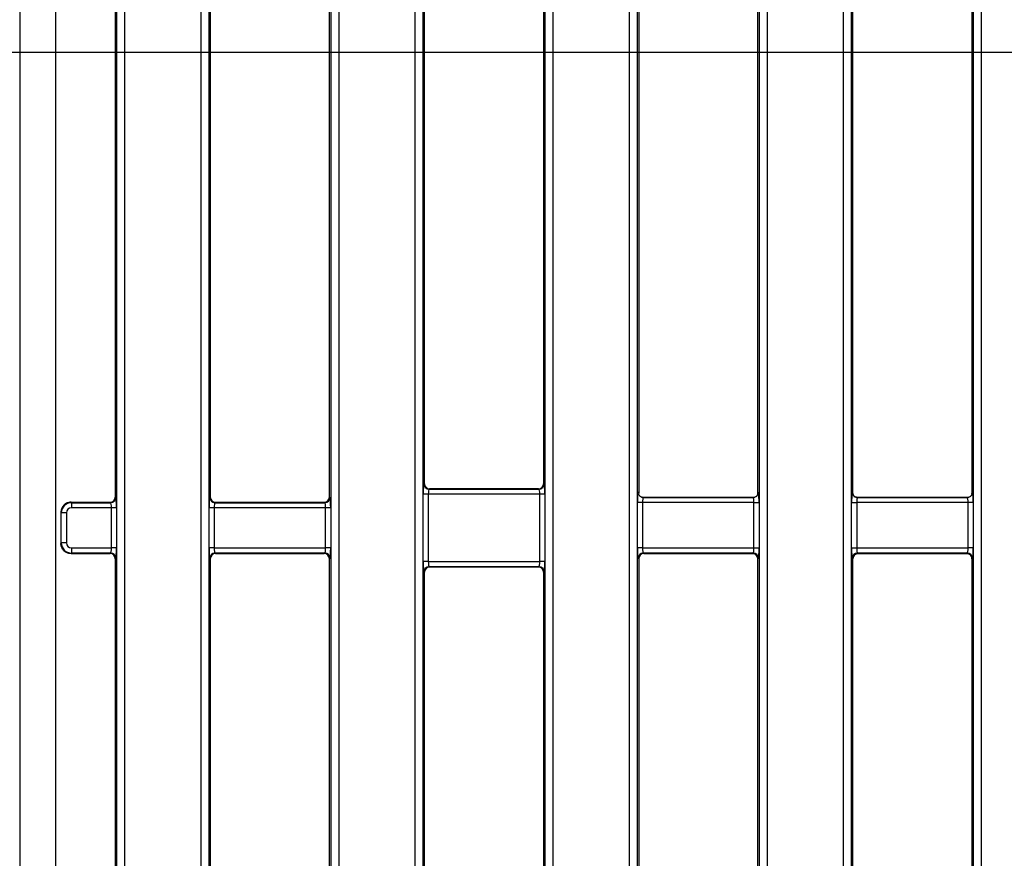
# Model space of a CAD drawing. Units: millimetres. Extents: x -6 to 592, y 1 to 415.
# Drawn here: x 63 to 102, y 148 to 180 of the extents above; entities that cross this region are included whole.
import ezdxf

# ---------------------------------------------------------------- set-up
doc = ezdxf.new("R2010")
doc.units = ezdxf.units.MM
doc.layers.add('FORMAT', color=7, linetype='Continuous')

msp = doc.modelspace()

# ---------------------------------------------------------------- linework, layer by layer
at = {"color": 7, "linetype": 'Continuous', "lineweight": 25}
for p, q in [((67.269184, 121.904022), (67.269184, 236.386096)), ((67.568043, 236.386096), (67.568043, 121.904022)), ((95.543267, 121.904022), (95.543267, 236.386096)), ((95.842125, 236.386096), (95.842125, 121.904022)), ((70.543267, 123.880388), (70.543267, 234.40973)), ((70.842125, 234.40973), (70.842125, 123.880388)), ((75.602518, 123.880388), (75.602518, 234.40973)), ((75.901376, 234.40973), (75.901376, 123.880388)), ((87.209934, 123.880388), (87.209934, 234.40973)), ((87.508792, 234.40973), (87.508792, 123.880388)), ((92.269184, 123.880388), (92.269184, 234.40973)), ((92.568043, 234.40973), (92.568043, 123.880388)), ((78.8766, 126.415837), (78.8766, 231.874282)), ((79.175459, 231.874282), (79.175459, 126.415837)), ((83.935851, 126.415837), (83.935851, 231.874282)), ((84.23471, 231.874282), (84.23471, 126.415837)), ((100.602518, 126.604022), (100.602518, 231.686096)), ((100.901376, 231.686096), (100.901376, 126.604022)), ((63.488988, 229.797879), (63.488988, 128.492239)), ((64.888988, 129.492201), (64.888988, 228.797917)), ((67.205655, 196.44582), (67.205655, 161.844298)), ((70.905655, 196.44582), (70.905655, 161.844298)), ((75.538988, 161.844298), (75.538988, 196.44582)), ((87.572322, 196.306652), (87.572322, 161.983467)), ((92.205655, 161.983467), (92.205655, 196.306652)), ((95.905655, 161.983467), (95.905655, 196.306652)), ((100.538988, 196.306652), (100.538988, 161.983467)), ((79.238988, 162.365383), (79.238988, 195.924735)), ((83.872322, 195.924735), (83.872322, 162.365383)), ((79.221184, 162.354718), (79.238988, 162.365383)), ((79.438836, 162.166022), (79.420423, 162.154992)), ((79.420423, 162.154992), (83.690887, 162.154992)), ((83.672473, 162.166022), (79.438836, 162.166022)), ((83.690887, 162.154992), (83.672473, 162.166022)), ((83.872322, 162.365383), (83.890126, 162.354718)), ((67.205655, 161.844298), (67.224678, 161.825275)), ((70.886632, 161.825275), (70.905655, 161.844298)), ((75.538988, 161.844298), (75.558011, 161.825275)), ((79.18802, 159.334852), (79.18802, 161.955266)), ((79.387259, 161.955266), (79.18802, 161.955266)), ((79.387259, 161.955266), (79.387259, 159.334852)), ((83.724051, 161.955266), (79.387259, 161.955266)), ((83.724051, 159.334852), (83.724051, 161.955266)), ((83.92329, 161.955266), (83.724051, 161.955266)), ((83.92329, 161.955266), (83.92329, 159.334852)), ((87.675751, 161.845517), (92.097495, 161.845517)), ((87.752538, 161.8268), (92.025439, 161.8268)), ((92.20041, 161.945658), (92.139902, 161.845517)), ((92.20409, 161.955153), (92.205655, 161.983467)), ((95.905655, 161.983467), (95.907379, 161.953743)), ((95.977282, 161.845517), (95.911078, 161.944091)), ((96.009084, 161.845517), (100.430829, 161.845517)), ((96.085871, 161.8268), (100.358772, 161.8268)), ((100.537344, 161.954447), (100.538988, 161.983467)), ((65.487467, 161.645058), (65.506489, 161.626036)), ((65.488685, 161.645059), (67.006416, 161.645059)), ((65.506489, 161.626036), (67.025439, 161.626036)), ((65.506489, 161.626036), (65.506489, 161.426797)), ((67.057384, 161.426797), (65.506489, 161.426797)), ((67.025439, 161.626036), (67.006416, 161.645059)), ((67.057384, 159.863321), (67.057384, 161.426797)), ((67.256623, 161.426797), (67.057384, 161.426797)), ((67.256623, 161.426797), (67.256623, 159.863321)), ((70.854687, 159.863321), (70.854687, 161.426797)), ((71.053926, 161.426797), (70.854687, 161.426797)), ((71.053926, 161.426797), (71.053926, 159.863321)), ((75.390717, 161.426797), (71.053926, 161.426797)), ((71.104894, 161.645059), (71.085871, 161.626036)), ((71.085871, 161.626036), (75.358772, 161.626036)), ((71.104894, 161.645059), (75.339749, 161.645059)), ((75.358772, 161.626036), (75.339749, 161.645059)), ((75.589956, 161.426797), (75.390717, 161.426797)), ((75.390717, 159.863321), (75.390717, 161.426797)), ((75.589956, 161.426797), (75.589956, 159.863321)), ((87.521353, 159.863321), (87.521353, 161.627561)), ((87.720592, 161.627561), (87.521353, 161.627561)), ((87.720592, 161.627561), (87.720592, 159.863321)), ((92.057384, 161.627561), (87.720592, 161.627561)), ((92.057384, 161.627561), (92.256623, 161.627561)), ((92.057384, 159.863321), (92.057384, 161.627561)), ((92.256623, 161.627561), (92.256623, 159.863321)), ((95.854687, 159.863321), (95.854687, 161.627561)), ((95.854687, 161.627561), (96.053926, 161.627561)), ((96.053926, 161.627561), (96.053926, 159.863321)), ((100.390717, 161.627561), (96.053926, 161.627561)), ((100.589956, 161.627561), (100.390717, 161.627561)), ((100.390717, 159.863321), (100.390717, 161.627561)), ((100.589956, 161.627561), (100.589956, 159.863321)), ((65.108011, 161.227558), (65.088988, 161.246581)), ((65.088988, 161.246581), (65.088988, 161.246337)), ((65.088988, 161.246337), (65.088988, 160.043781)), ((65.108011, 160.06256), (65.108011, 161.227558)), ((65.30725, 161.227558), (65.108011, 161.227558)), ((65.30725, 161.227558), (65.30725, 160.06256)), ((65.088988, 160.043537), (65.108011, 160.06256)), ((65.088988, 160.043781), (65.088988, 160.043537)), ((65.30725, 160.06256), (65.108011, 160.06256)), ((65.506489, 159.863321), (65.506489, 159.664082)), ((65.506489, 159.863321), (67.057384, 159.863321)), ((67.256623, 159.863321), (67.057384, 159.863321)), ((71.053926, 159.863321), (70.854687, 159.863321)), ((71.053926, 159.863321), (75.390717, 159.863321)), ((75.589956, 159.863321), (75.390717, 159.863321)), ((87.720592, 159.863321), (87.521353, 159.863321)), ((87.720592, 159.863321), (92.057384, 159.863321)), ((92.057384, 159.863321), (92.256623, 159.863321)), ((95.854687, 159.863321), (96.053926, 159.863321)), ((96.053926, 159.863321), (100.390717, 159.863321)), ((100.589956, 159.863321), (100.390717, 159.863321)), ((65.506489, 159.664082), (65.487467, 159.64506)), ((65.488685, 159.645059), (67.006416, 159.645059)), ((67.025439, 159.664082), (65.506489, 159.664082)), ((67.006416, 159.645059), (67.025439, 159.664082)), ((67.224678, 159.464843), (67.205655, 159.44582)), ((67.205655, 159.44582), (67.205655, 127.145059)), ((70.905655, 159.44582), (70.886632, 159.464843)), ((70.905655, 159.44582), (70.905655, 127.443918)), ((75.358772, 159.664082), (71.085871, 159.664082)), ((71.085871, 159.664082), (71.104894, 159.645059)), ((71.104894, 159.645059), (75.339749, 159.645059)), ((75.339749, 159.645059), (75.358772, 159.664082)), ((75.558011, 159.464843), (75.538988, 159.44582)), ((75.538988, 127.443918), (75.538988, 159.44582)), ((87.572322, 159.44582), (87.553299, 159.464843)), ((87.572322, 159.44582), (87.572322, 127.443918)), ((92.025439, 159.664082), (87.752538, 159.664082)), ((87.752538, 159.664082), (87.77156, 159.645059)), ((87.77156, 159.645059), (91.953144, 159.645059)), ((92.004445, 159.643089), (92.025439, 159.664082)), ((92.224678, 159.464843), (92.205655, 159.44582)), ((92.205655, 127.443918), (92.205655, 159.44582)), ((95.905655, 159.44582), (95.886632, 159.464843)), ((95.905655, 128.345059), (95.905655, 159.44582)), ((100.358772, 159.664082), (96.085871, 159.664082)), ((96.085871, 159.664082), (96.106772, 159.643181)), ((96.156833, 159.645059), (100.287144, 159.645059)), ((100.337825, 159.643135), (100.358772, 159.664082)), ((100.558011, 159.464843), (100.538988, 159.44582)), ((100.538988, 159.44582), (100.538988, 128.345059)), ((79.387259, 159.334852), (79.18802, 159.334852)), ((79.387259, 159.334852), (83.724051, 159.334852)), ((83.690887, 159.135126), (79.420423, 159.135126)), ((79.420423, 159.135126), (79.438836, 159.124096)), ((79.438836, 159.124096), (83.672473, 159.124096)), ((83.672473, 159.124096), (83.690887, 159.135126)), ((83.92329, 159.334852), (83.724051, 159.334852)), ((79.238988, 158.924735), (79.221184, 158.9354)), ((79.238988, 128.897467), (79.238988, 158.924735)), ((83.890126, 158.9354), (83.872322, 158.924735)), ((83.872322, 158.924735), (83.872322, 128.897467))]:
    msp.add_line(p, q, dxfattribs=at)
for centre, radius, start, end in [((79.421737, 162.355543), 0.200555, 180.2356632, 269.624469), ((83.689572, 162.355543), 0.200555, 270.375531, 359.7643368), ((67.023656, 161.827058), 0.20103, 270.5081258, 359.4918742), ((71.087654, 161.827058), 0.20103, 180.5081258, 269.4918742), ((75.356989, 161.827058), 0.20103, 270.5081258, 359.4918742), ((67.023656, 159.46306), 0.20103, 0.5081258, 89.4918742), ((71.087654, 159.46306), 0.20103, 90.5081258, 179.4918742), ((75.356989, 159.46306), 0.20103, 0.5081258, 89.4918742), ((87.754321, 159.46306), 0.20103, 90.5081258, 179.4918742), ((92.023656, 159.46306), 0.20103, 0.5081258, 89.4918742), ((96.087654, 159.46306), 0.20103, 90.5081258, 179.4918742), ((100.356989, 159.46306), 0.20103, 0.5081258, 89.4918742), ((79.421737, 158.934575), 0.200555, 90.375531, 179.7643368), ((83.689572, 158.934575), 0.200555, 0.2356632, 89.624469)]:
    msp.add_arc(centre, radius, start, end, dxfattribs=at)
for centre, major_axis, ratio, start_param, end_param in [((79.223015, 161.955266), (0, 0.4), 0.087488664, 0.052359878, 1.570796327), ((79.439752, 162.366297), (-0.172462, -0.103309), 0.994839797, 5.745761928, 7.31199686), ((79.422254, 161.955266), (0, 0.2), 0.174977327, 0.052359878, 1.570796327), ((83.671558, 162.366297), (-0.172462, 0.103309), 0.994839797, 2.112781101, 3.679016033), ((83.689055, 161.955266), (0, 0.2), 0.174977327, 4.71238898, 6.23082543), ((83.888294, 161.955266), (0, 0.4), 0.087488664, 4.71238898, 6.23082543), ((87.556349, 161.627561), (0, 0.4), 0.087488664, 5.809215425, 7.853981634), ((92.221628, 161.627561), (0, 0.4), 0.087488664, 4.71238898, 6.75715519), ((95.889682, 161.627561), (0, 0.4), 0.087488664, 5.809215425, 7.853981634), ((100.554961, 161.627561), (0, 0.4), 0.087488664, 4.71238898, 6.75715519), ((67.004891, 161.845823), (0.1425, -0.1425), 0.992432509, 5.501585242, 7.064785372), ((67.221628, 161.426797), (0, 0.4), 0.087488664, 4.71238898, 6.195918845), ((70.889682, 161.426797), (0, 0.4), 0.087488664, 0.087266463, 1.570796327), ((71.106419, 161.845823), (-0.1425, -0.1425), 0.992432509, 5.501585242, 7.064785372), ((75.338224, 161.845823), (-0.1425, 0.1425), 0.992432509, 2.359992588, 3.923192719), ((75.554961, 161.426797), (0, 0.4), 0.087488664, 4.71238898, 6.195918845), ((87.755588, 161.627561), (0, 0.2), 0.174977327, 0.087266463, 1.570796327), ((92.022389, 161.627561), (0, 0.2), 0.174977327, 4.71238898, 6.195918845), ((96.088921, 161.627561), (0, 0.2), 0.174977327, 0.087266463, 1.570796327), ((100.355722, 161.627561), (0, 0.2), 0.174977327, 4.71238898, 6.195918845), ((65.508014, 161.226033), (0.282851, -0.282851), 0.999971149, 2.359992588, 3.923192719), ((65.508014, 161.226033), (0.1425, -0.1425), 0.992432509, 2.359992588, 3.923192719), ((65.24002, 161.394563), (0.467655, 0.16035), 0.411516577, 0.876129277, 0.879158354), ((67.022389, 161.426797), (0, 0.2), 0.174977327, 4.71238898, 6.195918845), ((71.088921, 161.426797), (0, 0.2), 0.174977327, 0.087266463, 1.570796327), ((75.355722, 161.426797), (0, 0.2), 0.174977327, 4.71238898, 6.195918845), ((65.508014, 160.064085), (0.282851, 0.282851), 0.999971149, 2.359992588, 3.923192719), ((65.508014, 160.064085), (-0.1425, -0.1425), 0.992432509, 5.501585242, 7.064785372), ((67.022389, 159.863321), (0, 0.2), 0.174977327, 3.228859116, 4.71238898), ((67.221628, 159.863321), (0, 0.4), 0.087488664, 3.228859116, 4.71238898), ((70.889682, 159.863321), (0, 0.4), 0.087488664, 1.570796327, 3.054326191), ((71.088921, 159.863321), (0, 0.2), 0.174977327, 1.570796327, 3.054326191), ((75.355722, 159.863321), (0, 0.2), 0.174977327, 3.228859116, 4.71238898), ((75.554961, 159.863321), (0, 0.4), 0.087488664, 3.228859116, 4.71238898), ((87.556349, 159.863321), (0, 0.4), 0.087488664, 1.570796327, 3.054326191), ((87.755588, 159.863321), (0, 0.2), 0.174977327, 1.570796327, 3.054326191), ((92.022389, 159.863321), (0, 0.2), 0.174977327, 3.228859116, 4.71238898), ((92.221628, 159.863321), (0, 0.4), 0.087488664, 3.228859116, 4.71238898), ((95.889682, 159.863321), (0, 0.4), 0.087488664, 1.570796327, 3.054326191), ((96.088921, 159.863321), (0, 0.2), 0.174977327, 1.570796327, 3.054326191), ((100.355722, 159.863321), (0, 0.2), 0.174977327, 3.228859116, 4.71238898), ((100.554961, 159.863321), (0, 0.4), 0.087488664, 3.228859116, 4.71238898), ((65.24002, 159.895555), (0.467655, -0.16035), 0.411516577, 5.404026953, 5.407056031), ((67.004891, 159.444295), (-0.1425, -0.1425), 0.992432509, 2.359992588, 3.923192719), ((71.106419, 159.444295), (0.1425, -0.1425), 0.992432509, 2.359992588, 3.923192719), ((75.338224, 159.444295), (0.1425, 0.1425), 0.992432509, 5.501585242, 7.064785372), ((87.773085, 159.444295), (0.1425, -0.1425), 0.992432509, 2.359992588, 3.923192719), ((92.004891, 159.444295), (0.1425, 0.1425), 0.992432509, 5.501585242, 6.435579437), ((96.106419, 159.444295), (-0.1425, 0.1425), 0.992432509, 6.11563636, 7.064785372), ((100.338224, 159.444295), (-0.1425, -0.1425), 0.992432509, 2.359992588, 3.301558995), ((79.223015, 159.334852), (0, 0.4), 0.087488664, 1.570796327, 3.089232776), ((79.439752, 158.923822), (0.172462, -0.103309), 0.994839797, 2.112781101, 3.679016033), ((79.422254, 159.334852), (0, 0.2), 0.174977327, 1.570796327, 3.089232776), ((83.671558, 158.923822), (0.172462, 0.103309), 0.994839797, 5.745761928, 7.31199686), ((83.689055, 159.334852), (0, 0.2), 0.174977327, 3.193952531, 4.71238898), ((83.888294, 159.334852), (0, 0.4), 0.087488664, 3.193952531, 4.71238898)]:
    msp.add_ellipse(centre, major_axis=major_axis, ratio=ratio, start_param=start_param, end_param=end_param, dxfattribs=at)
for points, knots in [([(87.736007, 161.831323), (87.717598, 161.833561), (87.679636, 161.838177), (87.633169, 161.867691), (87.600319, 161.901396), (87.582653, 161.930907), (87.575387, 161.948669), (87.573195, 161.956265), (87.573302, 161.955855), (87.573344, 161.955693)], [0, 0, 0, 0, 0.200028093, 0.41248652, 0.588779147, 0.731570744, 0.839211134, 0.936145392, 1, 1, 1, 1]), ([(92.204334, 161.953824), (92.204411, 161.954299), (92.205115, 161.958665), (92.205128, 161.957032), (92.202366, 161.947985), (92.192711, 161.925179), (92.167734, 161.887818), (92.120254, 161.84999), (92.065786, 161.827331), (92.03017, 161.830037), (92.018065, 161.830956)], [0, 0, 0, 0, 0.0142886399, 0.1313517314, 0.2251567816, 0.3207680742, 0.4763382557, 0.6721600976, 0.8885782153, 1, 1, 1, 1]), ([(96.06934, 161.831323), (96.050931, 161.833562), (96.012969, 161.838181), (95.966506, 161.867676), (95.933644, 161.901438), (95.916011, 161.930794), (95.908656, 161.948963), (95.906333, 161.956684), (95.906229, 161.958082), (95.90688, 161.954348), (95.907044, 161.95341)], [0, 0, 0, 0, 0.183219474, 0.377824744, 0.539303274, 0.670095909, 0.768691138, 0.857479886, 0.964172536, 1, 1, 1, 1]), ([(100.537666, 161.953816), (100.537743, 161.954294), (100.538448, 161.958663), (100.538462, 161.957033), (100.535699, 161.947985), (100.526045, 161.925179), (100.501068, 161.887818), (100.453588, 161.84999), (100.399119, 161.827331), (100.363503, 161.830037), (100.351398, 161.830956)], [0, 0, 0, 0, 0.014370389, 0.131423772, 0.225221043, 0.320824406, 0.476381685, 0.672187287, 0.888587456, 1, 1, 1, 1]), ([(65.487467, 161.645058), (65.458033, 161.643082), (65.384032, 161.638114), (65.272066, 161.590485), (65.170934, 161.500534), (65.102204, 161.381106), (65.093393, 161.291421), (65.088988, 161.246581)], [0, 0, 0, 0, 0.141541786, 0.355856639, 0.570194106, 0.785110757, 1, 1, 1, 1]), ([(65.487467, 159.64506), (65.458033, 159.647036), (65.384032, 159.652004), (65.272066, 159.699633), (65.170934, 159.789584), (65.102204, 159.909012), (65.093393, 159.998697), (65.088988, 160.043537)], [0, 0, 0, 0, 0.141541786, 0.355856639, 0.570194106, 0.785110757, 1, 1, 1, 1]), ([(91.953144, 159.645059), (91.960519, 159.64498), (91.977806, 159.644796), (91.994199, 159.643841), (92.003098, 159.643188), (92.004445, 159.643089)], [0, 0, 0, 0, 0.387025573, 0.907160502, 1, 1, 1, 1]), ([(92.124271, 159.606612), (92.116811, 159.610576), (92.101845, 159.61853), (92.076095, 159.628656), (92.050042, 159.636171), (92.027602, 159.640623), (92.012858, 159.642413), (92.005907, 159.642971), (92.004445, 159.643089)], [0, 0, 0, 0, 0.239991111, 0.481523968, 0.645049396, 0.809474916, 0.959933227, 1, 1, 1, 1]), ([(96.106772, 159.643181), (96.10041, 159.642599), (96.087643, 159.641431), (96.064948, 159.637202), (96.039967, 159.630449), (96.013508, 159.62071), (95.997912, 159.612703), (95.989499, 159.608384)], [0, 0, 0, 0, 0.169448135, 0.340048977, 0.49505991, 0.727630624, 1, 1, 1, 1]), ([(96.106772, 159.643181), (96.112107, 159.643541), (96.123669, 159.644321), (96.141192, 159.644971), (96.152953, 159.645037), (96.156833, 159.645059)], [0, 0, 0, 0, 0.364727282, 0.79040592, 1, 1, 1, 1]), ([(100.287144, 159.645059), (100.294519, 159.64498), (100.311806, 159.644796), (100.32796, 159.643854), (100.336682, 159.643218), (100.337825, 159.643135)], [0, 0, 0, 0, 0.392655963, 0.920357736, 1, 1, 1, 1]), ([(100.456378, 159.607502), (100.448922, 159.611407), (100.43396, 159.619243), (100.408253, 159.629185), (100.382302, 159.636525), (100.359983, 159.640844), (100.345676, 159.642518), (100.339005, 159.643042), (100.337825, 159.643135)], [0, 0, 0, 0, 0.2412947057, 0.4841542832, 0.6490930286, 0.8149062648, 0.9672623683, 1, 1, 1, 1])]:
    msp.add_open_spline(points, degree=3, knots=knots, dxfattribs=at)
at = {"layer": 'FORMAT'}
msp.add_line((264.888988, 179.145059), (56.488988, 179.145059), dxfattribs=at)

doc.saveas('drawing.dxf')
